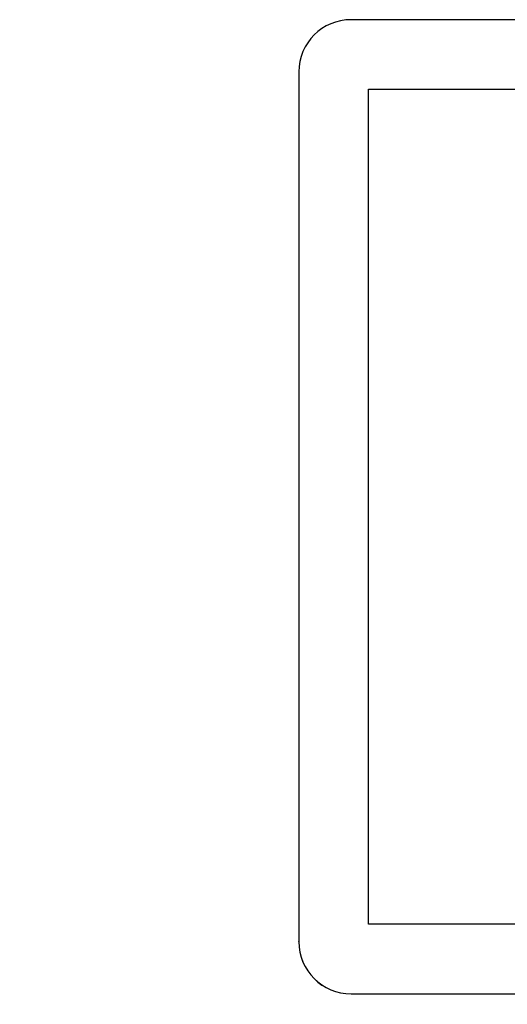
# Model space of a CAD drawing. Units: millimetres. Extents: x 7 to 826, y 14 to 580.
# Drawn here: x 345 to 349, y 90 to 99 of the extents above; entities that cross this region are included whole.
import ezdxf

# ---------------------------------------------------------------- set-up
doc = ezdxf.new("R2010")
doc.units = ezdxf.units.MM
doc.layers.add('SLD-0', color=179, linetype='Continuous')
doc.styles.add('SLDTEXTSTYLE0', font='TXT', dxfattribs={"width": 0.7, "bigfont": 'bigfont'})
doc.dimstyles.new('SLDDIMSTYLE0', dxfattribs={"dimtxt": 3.5, "dimasz": 4, "dimexe": 0, "dimexo": 0.0625, "dimgap": 0.875, "dimtad": 3, "dimlfac": 3, "dimrnd": 1e-09, "dimzin": 12, "dimdsep": 46, "dimtxsty": 'SLDTEXTSTYLE0', "dimblk1": 'OPEN30', "dimblk2": 'OPEN30', "dimsah": 1, "dimcen": 0.09, "dimadec": 0, "dimazin": 3, "dimtfac": 1, "dimtofl": 0, "dimtmove": 0, "dimatfit": 3, "dimldrblk": 'OPEN30', "dimfxl": 0, "dimfrac": 2, "dimtolj": 1, "dimtzin": 12, "dimarcsym": 0})

# ---------------------------------------------------------------- blocks, each defined once
blk = doc.blocks.new('_OPEN30')
at = {"color": 0, "linetype": 'ByBlock', "lineweight": -2}
for p, q in [((-1, 0.267949), (0, 0)), ((0, 0), (-1, -0.267949)), ((0, 0), (-1, 0))]:
    blk.add_line(p, q, dxfattribs=at)
blk = doc.blocks.new('_D_6')
at = {"layer": 'SLD-0'}
for p, q in [((396.0137, 94.9856), (396.0137, 56.4762)), ((255.7433, 83.826), (255.7433, 56.4762)), ((255.7433, 57.4762), (396.0137, 57.4762))]:
    blk.add_line(p, q, dxfattribs=at)
for centre, start, end in [((323.8417, 59.513), 153.43495, 206.56505), ((327.9153, 59.513), 333.43495, 26.56505)]:
    blk.add_arc(centre, 4.5544, start, end, dxfattribs=at)
at = {"layer": 'SLD-0', "xscale": 4, "yscale": 4, "rotation": 180}
blk.add_blockref('_OPEN30', (255.7433, 57.4762, 0), dxfattribs=at)
at = {"layer": 'SLD-0', "xscale": 4, "yscale": 4}
blk.add_blockref('_OPEN30', (396.0137, 57.4762, 0), dxfattribs=at)
at = {"layer": 'SLD-0', "insert": (319.7681, 61.9879), "char_height": 3.5, "attachment_point": 1, "style": 'SLDTEXTSTYLE0'}
blk.add_mtext('420.81', dxfattribs=at)

msp = doc.modelspace()

# ---------------------------------------------------------------- linework, layer by layer
at = {"color": 7, "linetype": 'Continuous', "lineweight": 25}
for p, q in [((373.5766, 99.1479), (347.91, 99.1479)), ((347.41, 98.6486), (347.41, 90.3266)), ((348.0766, 98.4821), (356.0766, 98.4821)), ((348.0766, 90.4931), (348.0766, 98.4821)), ((356.0766, 90.4931), (348.0766, 90.4931)), ((347.41, 90.3253), (347.41, 90.3266)), ((347.91, 89.8273), (373.5766, 89.8273)), ((347.91, 89.8273), (347.91, 89.826)), ((347.91, 89.826), (373.5766, 89.826))]:
    msp.add_line(p, q, dxfattribs=at)
for centre, start, end in [((347.9096, 98.6482), 89.96129, 179.96011), ((347.9096, 90.327), 180.03989, 270.03871), ((347.9096, 90.3257), 180.04038, 270.03936)]:
    msp.add_arc(centre, 0.4997, start, end, dxfattribs=at)

# ---------------------------------------------------------------- dimensions: what is measured, and where the dimension line sits
at = {"layer": 'SLD-0'}
dim = msp.add_linear_dim(base=(396.0137, 57.4762), p1=(255.7433, 84.826), p2=(396.0137, 95.9856), text='(<>)', dimstyle='SLDDIMSTYLE0', dxfattribs=at)
dim.commit()
dim.dimension.update_dxf_attribs({"geometry": '_D_6', "text_midpoint": (325.8785, 57.4762), "dimtype": 160})

doc.saveas('drawing.dxf')
